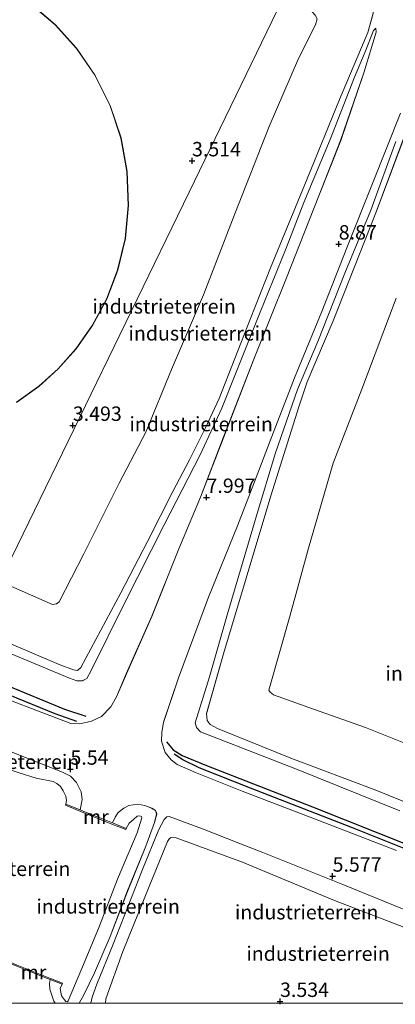
# Model space of a CAD drawing. Units: metres. Extents: x 60000 to 68857, y 443748 to 446428.
# Drawn here: x 63738 to 63803, y 443750 to 443921 of the extents above; entities that cross this region are included whole.
import ezdxf
from ezdxf.enums import TextEntityAlignment as Align

# ---------------------------------------------------------------- set-up
doc = ezdxf.new("R2010")
doc.units = ezdxf.units.M
doc.layers.get('0').update_dxf_attribs({"lineweight": 25})
for name, color, linetype, lineweight in [('B-ME-GW-GRONDWERKLIJN-L-B1', 10, 'Continuous', 25), ('B-ME-GW-HOOGTEPUNT-S-B1', 10, 'Continuous', 25), ('B-ME-GW-KRUINLIJN-L-B1', 93, 'Continuous', 18), ('B-ME-GW-TEENLIJN-L-B1', 93, 'Continuous', 18), ('B-ME-IE-GRONDWERKLIJN-GROND_INGERICHT-GV-B6', 253, 'Continuous', 18), ('B-ME-IE-HULPGEOMETRIE-L-B1', 53, 'Continuous', 18), ('B-ME-KG-KADASTRAAL-DAKRAND-L-B1', 13, 'Continuous', 18), ('B-ME-MW-MUUR-GV-B6', 8, 'IE-TERREINAFSCHEIDING-KUNSTMATIG', 18), ('B-ME-OG-BEBOUWING-GV-B6', 173, 'Continuous', 18), ('B-ME-OG-BREUK-L-B1', 10, 'Continuous', 25)]:
    doc.layers.add(name, color=color, linetype=linetype, lineweight=lineweight)
doc.styles.add('NLCS-ISO', font='NLCS-ISO.TTF')
doc.linetypes.add('IE-TERREINAFSCHEIDING-KUNSTMATIG', pattern='A,4,[82,NLCS.SHX,S=0.75,R=90,X=0,Y=0],4,-2', length=10)

# ---------------------------------------------------------------- blocks, each defined once
blk = doc.blocks.new('d37an_FeatureWriter_4_53_FMEBLOCK5')
at = {"layer": 'B-ME-GW-KRUINLIJN-L-B1'}
for points in [[(-4.13, -17.3, 5.1), (-3.32, -15.83, 5.02), (-1.51, -12.01, 5), (1.24, -5.7, 5), (4.23, 2.16, 5.08), (7.44, 10.04, 5), (8.95, 14.15, 5.15), (9.34, 15.62, 5.28), (9.14, 16.22, 5.34), (8.47, 16.64, 5.32), (7.28, 17.09, 5.31), (6.02, 17.3, 5.4), (4.52, 17.1, 5.44), (3.61, 16.65, 5.43), (2.66, 15.88, 5.41), (2.14, 15.08, 5.41), (1.63, 14.06, 5.36)], [(-9.21, -13.16, 5.38), (-9.34, -13.87, 5.38), (-9.24, -14.83, 5.38), (-8.55, -16.92, 5.41), (-8.34, -17.3, 5.41)]]:
    blk.add_polyline3d(points, dxfattribs=at)
blk = doc.blocks.new('d37an_FeatureWriter_4_53_FMEBLOCK11')
at = {"layer": 'B-ME-IE-GRONDWERKLIJN-GROND_INGERICHT-GV-B6'}
for points in [[(-111.16, -144.53, 5.1), (-110.35, -143.06, 5.02), (-108.53, -139.24, 5), (-105.79, -132.93, 5), (-102.8, -125.07, 5.08), (-99.59, -117.2, 5), (-98.08, -113.08, 5.15), (-97.69, -111.62, 5.28), (-97.89, -111.01, 5.34), (-98.56, -110.6, 5.32), (-99.75, -110.14, 5.31), (-101.01, -109.93, 5.4), (-102.51, -110.13, 5.44), (-103.42, -110.58, 5.43), (-104.37, -111.35, 5.41), (-104.89, -112.15, 5.41), (-105.4, -113.17, 5.36), (-106.23, -112.83, 5.45), (-110.06, -111.29, 5.48), (-110.99, -110.91, 5.3), (-110.68, -109.12, 5.34), (-110.81, -107.77, 5.34), (-111.62, -106.15, 5.37), (-112.7, -105.05, 5.44), (-113.94, -104.39, 5.43), (-114.67, -104.1, 5.44), (-118.05, -102.77, 5.47), (-128.06, -98.83, 5.37)], [(-133.17, -88.07, 5.66), (-119.49, -93.26, 5.76), (-112.63, -95.87, 5.79), (-111.05, -95.93, 5.8), (-109.01, -95.47, 5.78), (-107.3, -94.69, 5.83), (-105.67, -92.99, 5.83), (-104.69, -91.24, 5.81), (-102.97, -87.24, 5.92), (-98.51, -77.25, 6.6), (-93.86, -65.54, 7.39), (-90.04, -56.53, 7.94), (-86.09, -46.23, 8.55), (-80.8, -32.55, 8.78), (-75.08, -18.4, 8.71), (-69.49, -4.16, 8.64), (-65.67, 5.46, 8.78), (-61.64, 17.23, 9.25), (-59.48, 24.32, 9.62), (-59.57, 25.01, 9.62), (-59.98, 24.59, 9.64), (-61.41, 20.88, 9.64), (-63.26, 16.47, 9.69), (-67.51, 5.68, 9.71), (-72.06, -5.32, 9.71), (-75.14, -13.24, 9.64), (-79.65, -24.36, 9.62), (-84.07, -35.36, 9.64), (-86.32, -41.06, 9.78), (-90.12, -49.19, 9.9), (-96.41, -61.33, 9.87), (-103.22, -74.86, 9.78), (-109.09, -86.64, 9.73), (-109.86, -88.04, 9.69), (-110.63, -88.47, 9.69), (-111.56, -88.47, 9.69), (-112.86, -87.99, 9.64), (-129.73, -80.99, 9.76)], [(-129.01, -79.52, 9.64), (-114.65, -85.64, 9.82), (-112.18, -86.56, 9.75), (-111.48, -86.69, 9.72), (-110.9, -86.13, 9.72), (-103.93, -73.17, 9.77), (-99.29, -64.22, 9.72), (-94.88, -55.55, 9.75), (-91.99, -50.04, 9.63), (-89.23, -44.61, 9.72), (-86.8, -39.4, 9.65), (-81.36, -25.48, 9.61), (-77.89, -16.67, 9.63), (-71.5, -1.21, 9.61), (-65.84, 12.62, 9.7), (-60.95, 24.25, 9.72), (-60.03, 27.59, 9.84)], [(-46.53, -102.49, 3.5), (-61.33, -96.59, 3.61), (-70.4, -93.4, 3.66), (-77.35, -90.9, 3.57), (-77.95, -90.41, 3.57), (-78.17, -90.06, 3.54), (-74.47, -77.02, 3.61), (-71.28, -65.41, 3.68), (-66.95, -50.62, 3.7), (-61.98, -37.77, 3.7), (-56.01, -21.94, 3.66)], [(-53.66, 8.62, 9.45), (-59.54, -7.1, 9.25), (-66.99, -25.86, 9.45), (-71.49, -36.45, 9.23), (-72.93, -40.83, 9.35), (-77.83, -56.28, 9.43), (-82.13, -70.59, 9.4), (-86.07, -83.77, 9.4), (-89.03, -94.17, 9.48), (-88.92, -95.34, 9.45), (-88.4, -96.04, 9.38), (-87.11, -96.73, 9.6), (-74.34, -101.89, 9.5), (-59.55, -107.5, 9.5), (-44.23, -113.67, 9.3)], [(-55.37, -111.08, 9.32), (-73.38, -103.82, 9.5), (-90.05, -97.31, 9.5), (-90.78, -96.6, 9.5), (-91.01, -95.77, 9.45), (-88.5, -87.79, 9.42), (-85.39, -76.83, 9.4), (-80.2, -59.34, 9.32), (-77.03, -48.82, 9.37), (-73.17, -37.81, 9.42), (-69.64, -29.46, 9.4), (-64.94, -17.6, 9.37), (-60.4, -6.64, 9.32), (-56.06, 5.3, 9.4)], [(-55.23, 10.25, 9.17), (-60.13, -2, 8.75), (-64.57, -13.19, 8.77), (-68.96, -24.25, 8.72), (-73.72, -35.78, 8.85), (-77.94, -46.73, 8.72), (-80.37, -53.13, 8.38), (-83.65, -61.52, 7.78), (-88.67, -73.9, 7.03), (-93.91, -87.96, 6.21), (-96.48, -95.68, 6.01), (-96.82, -97.37, 5.95), (-96.85, -98.95, 5.88), (-96.23, -100.91, 5.79), (-95.15, -102.22, 5.76), (-94.13, -102.99, 5.74), (-90.95, -104.41, 5.71), (-82.83, -107.65, 5.8), (-70.2, -112.43, 5.83), (-55.97, -117.95, 5.83)], [(-49.24, -130.45, 5.42), (-65.29, -123.88, 5.5), (-79.21, -118.3, 5.57), (-83.39, -116.68, 5.52), (-89.74, -114.21, 5.5), (-95.52, -112.05, 5.47), (-95.94, -112.1, 5.4), (-96.37, -112.58, 5.37), (-97.34, -114.3, 5.17), (-100.18, -121.24, 5.1), (-105.28, -134.23, 5), (-108.1, -141.18, 5.02), (-108.89, -143.45, 5.14), (-109.14, -144.53, 5.21), (-111.16, -144.53, 5.1)]]:
    blk.add_polyline3d(points, dxfattribs=at)
blk = doc.blocks.new('hoogtepunt')
for p, q in [((-0.5, 0), (0.5, 0)), ((0, 0.5), (0, -0.5))]:
    blk.add_line(p, q)
blk = doc.blocks.new('d37an_FeatureWriter_4_53_FMEBLOCK30')
at = {"layer": 'B-ME-GW-KRUINLIJN-L-B1'}
for points in [[(-4.13, -17.3, 5.1), (-3.32, -15.83, 5.02), (-1.51, -12.01, 5), (1.24, -5.7, 5), (4.23, 2.16, 5.08), (7.44, 10.04, 5), (8.95, 14.15, 5.15), (9.34, 15.62, 5.28), (9.14, 16.22, 5.34), (8.47, 16.64, 5.32), (7.28, 17.09, 5.31), (6.02, 17.3, 5.4), (4.52, 17.1, 5.44), (3.61, 16.65, 5.43), (2.66, 15.88, 5.41), (2.14, 15.08, 5.41), (1.63, 14.06, 5.36)], [(-9.21, -13.16, 5.38), (-9.34, -13.87, 5.38), (-9.24, -14.83, 5.38), (-8.55, -16.92, 5.41), (-8.34, -17.3, 5.41)]]:
    blk.add_polyline3d(points, dxfattribs=at)
blk = doc.blocks.new('d37an_FeatureWriter_4_53_FMEBLOCK36')
at = {"layer": 'B-ME-IE-GRONDWERKLIJN-GROND_INGERICHT-GV-B6'}
for points in [[(-111.16, -144.53, 5.1), (-110.35, -143.06, 5.02), (-108.53, -139.24, 5), (-105.79, -132.93, 5), (-102.8, -125.07, 5.08), (-99.59, -117.2, 5), (-98.08, -113.08, 5.15), (-97.69, -111.62, 5.28), (-97.89, -111.01, 5.34), (-98.56, -110.6, 5.32), (-99.75, -110.14, 5.31), (-101.01, -109.93, 5.4), (-102.51, -110.13, 5.44), (-103.42, -110.58, 5.43), (-104.37, -111.35, 5.41), (-104.89, -112.15, 5.41), (-105.4, -113.17, 5.36), (-106.23, -112.83, 5.45), (-110.06, -111.29, 5.48), (-110.99, -110.91, 5.3), (-110.68, -109.12, 5.34), (-110.81, -107.77, 5.34), (-111.62, -106.15, 5.37), (-112.7, -105.05, 5.44), (-113.94, -104.39, 5.43), (-114.67, -104.1, 5.44), (-118.05, -102.77, 5.47), (-128.06, -98.83, 5.37)], [(-133.17, -88.07, 5.66), (-119.49, -93.26, 5.76), (-112.63, -95.87, 5.79), (-111.05, -95.93, 5.8), (-109.01, -95.47, 5.78), (-107.3, -94.69, 5.83), (-105.67, -92.99, 5.83), (-104.69, -91.24, 5.81), (-102.97, -87.24, 5.92), (-98.51, -77.25, 6.6), (-93.86, -65.54, 7.39), (-90.04, -56.53, 7.94), (-86.09, -46.23, 8.55), (-80.8, -32.55, 8.78), (-75.08, -18.4, 8.71), (-69.49, -4.16, 8.64), (-65.67, 5.46, 8.78), (-61.64, 17.23, 9.25), (-59.48, 24.32, 9.62), (-59.57, 25.01, 9.62), (-59.98, 24.59, 9.64), (-61.41, 20.88, 9.64), (-63.26, 16.47, 9.69), (-67.51, 5.68, 9.71), (-72.06, -5.32, 9.71), (-75.14, -13.24, 9.64), (-79.65, -24.36, 9.62), (-84.07, -35.36, 9.64), (-86.32, -41.06, 9.78), (-90.12, -49.19, 9.9), (-96.41, -61.33, 9.87), (-103.22, -74.86, 9.78), (-109.09, -86.64, 9.73), (-109.86, -88.04, 9.69), (-110.63, -88.47, 9.69), (-111.56, -88.47, 9.69), (-112.86, -87.99, 9.64), (-129.73, -80.99, 9.76)], [(-129.01, -79.52, 9.64), (-114.65, -85.64, 9.82), (-112.18, -86.56, 9.75), (-111.48, -86.69, 9.72), (-110.9, -86.13, 9.72), (-103.93, -73.17, 9.77), (-99.29, -64.22, 9.72), (-94.88, -55.55, 9.75), (-91.99, -50.04, 9.63), (-89.23, -44.61, 9.72), (-86.8, -39.4, 9.65), (-81.36, -25.48, 9.61), (-77.89, -16.67, 9.63), (-71.5, -1.21, 9.61), (-65.84, 12.62, 9.7), (-60.95, 24.25, 9.72), (-60.03, 27.59, 9.84)], [(-46.53, -102.49, 3.5), (-61.33, -96.59, 3.61), (-70.4, -93.4, 3.66), (-77.35, -90.9, 3.57), (-77.95, -90.41, 3.57), (-78.17, -90.06, 3.54), (-74.47, -77.02, 3.61), (-71.28, -65.41, 3.68), (-66.95, -50.62, 3.7), (-61.98, -37.77, 3.7), (-56.01, -21.94, 3.66)], [(-53.66, 8.62, 9.45), (-59.54, -7.1, 9.25), (-66.99, -25.86, 9.45), (-71.49, -36.45, 9.23), (-72.93, -40.83, 9.35), (-77.83, -56.28, 9.43), (-82.13, -70.59, 9.4), (-86.07, -83.77, 9.4), (-89.03, -94.17, 9.48), (-88.92, -95.34, 9.45), (-88.4, -96.04, 9.38), (-87.11, -96.73, 9.6), (-74.34, -101.89, 9.5), (-59.55, -107.5, 9.5), (-44.23, -113.67, 9.3)], [(-55.37, -111.08, 9.32), (-73.38, -103.82, 9.5), (-90.05, -97.31, 9.5), (-90.78, -96.6, 9.5), (-91.01, -95.77, 9.45), (-88.5, -87.79, 9.42), (-85.39, -76.83, 9.4), (-80.2, -59.34, 9.32), (-77.03, -48.82, 9.37), (-73.17, -37.81, 9.42), (-69.64, -29.46, 9.4), (-64.94, -17.6, 9.37), (-60.4, -6.64, 9.32), (-56.06, 5.3, 9.4)], [(-55.23, 10.25, 9.17), (-60.13, -2, 8.75), (-64.57, -13.19, 8.77), (-68.96, -24.25, 8.72), (-73.72, -35.78, 8.85), (-77.94, -46.73, 8.72), (-80.37, -53.13, 8.38), (-83.65, -61.52, 7.78), (-88.67, -73.9, 7.03), (-93.91, -87.96, 6.21), (-96.48, -95.68, 6.01), (-96.82, -97.37, 5.95), (-96.85, -98.95, 5.88), (-96.23, -100.91, 5.79), (-95.15, -102.22, 5.76), (-94.13, -102.99, 5.74), (-90.95, -104.41, 5.71), (-82.83, -107.65, 5.8), (-70.2, -112.43, 5.83), (-55.97, -117.95, 5.83)], [(-49.24, -130.45, 5.42), (-65.29, -123.88, 5.5), (-79.21, -118.3, 5.57), (-83.39, -116.68, 5.52), (-89.74, -114.21, 5.5), (-95.52, -112.05, 5.47), (-95.94, -112.1, 5.4), (-96.37, -112.58, 5.37), (-97.34, -114.3, 5.17), (-100.18, -121.24, 5.1), (-105.28, -134.23, 5), (-108.1, -141.18, 5.02), (-108.89, -143.45, 5.14), (-109.14, -144.53, 5.21), (-111.16, -144.53, 5.1)]]:
    blk.add_polyline3d(points, dxfattribs=at)

msp = doc.modelspace()

# ---------------------------------------------------------------- linework, layer by layer
at = {"layer": 'B-ME-GW-GRONDWERKLIJN-L-B1'}
for points in [[(63726.622, 443807.449, 6.061), (63735.94, 443803.619, 5.945), (63743.915, 443800.396, 5.899), (63747.679, 443799.053, 5.829)], [(63900.6986, 443750, 7.6254), (63898.99, 443750.65, 7.649), (63892.864, 443752.762, 7.633), (63889.542, 443753.373, 7.437), (63881.571, 443754.151, 6.94), (63869.365, 443755.44, 6.375), (63866.176, 443755.722, 6.222), (63860.676, 443756.522, 6.186), (63854.169, 443757.854, 6.08), (63849.786, 443759.013, 6.065), (63845.801, 443760.192, 6.147), (63841.688, 443761.742, 6.111), (63831.209, 443766.208, 6.093), (63820.351, 443770.754, 6.039), (63809.361, 443775.043, 6.035), (63795.709, 443780.535, 6.145), (63777.939, 443787.428, 6.283), (63769.032, 443790.964, 6.244), (63766.189, 443792.323, 6.182), (63764.69, 443793.341, 6.113)], [(63900.6986, 443750, 7.6254), (63898.99, 443750.65, 7.649), (63892.864, 443752.762, 7.633), (63889.542, 443753.373, 7.437), (63881.571, 443754.151, 6.94), (63869.365, 443755.44, 6.375), (63866.176, 443755.722, 6.222), (63860.676, 443756.522, 6.186), (63854.169, 443757.854, 6.08), (63849.786, 443759.013, 6.065), (63845.801, 443760.192, 6.147), (63841.688, 443761.742, 6.111), (63831.209, 443766.208, 6.093), (63820.351, 443770.754, 6.039), (63809.361, 443775.043, 6.035), (63795.709, 443780.535, 6.145), (63777.939, 443787.428, 6.283), (63769.032, 443790.964, 6.244), (63766.189, 443792.323, 6.182), (63764.69, 443793.341, 6.113)]]:
    msp.add_polyline3d(points, dxfattribs=at)
at = {"layer": 'B-ME-GW-KRUINLIJN-L-B1'}
for points in [[(63786.477, 443930.608, 8.353), (63794.583, 443928.414, 9.399), (63796.417, 443927.663, 9.422), (63797.842, 443926.874, 9.678), (63798.711, 443925.866, 9.747), (63799.228, 443924.126, 9.84), (63799.274, 443922.126, 9.84), (63798.361, 443918.782, 9.724), (63793.466, 443907.151, 9.701), (63787.805, 443893.323, 9.608), (63781.417, 443877.863, 9.631), (63777.947, 443869.051, 9.608), (63772.511, 443855.135, 9.654), (63770.075, 443849.921, 9.724), (63767.322, 443844.494, 9.631), (63764.429, 443838.979, 9.747), (63760.019, 443830.306, 9.724), (63755.376, 443821.364, 9.771), (63748.411, 443808.4, 9.724), (63747.832, 443807.845, 9.724), (63747.131, 443807.974, 9.747), (63744.654, 443808.886, 9.817), (63730.295, 443815.007, 9.638)], [(63729.581, 443813.537, 9.756), (63746.449, 443806.543, 9.64), (63747.744, 443806.059, 9.687), (63748.681, 443806.06, 9.687), (63749.444, 443806.492, 9.687), (63750.219, 443807.889, 9.733), (63756.091, 443819.676, 9.78), (63762.901, 443833.198, 9.873), (63769.186, 443845.342, 9.896), (63772.987, 443853.467, 9.78), (63775.237, 443859.172, 9.64), (63779.653, 443870.167, 9.617), (63784.164, 443881.289, 9.64), (63787.243, 443889.213, 9.71), (63791.798, 443900.21, 9.71), (63796.048, 443911.005, 9.687), (63797.894, 443915.41, 9.64), (63799.332, 443919.126, 9.64), (63799.742, 443919.544, 9.617)], [(63815.077, 443780.86, 9.303), (63799.752, 443787.034, 9.502), (63784.964, 443792.637, 9.502), (63772.202, 443797.802, 9.602), (63770.91, 443798.494, 9.378), (63770.389, 443799.191, 9.453), (63770.281, 443800.358, 9.477), (63773.235, 443810.761, 9.403), (63777.18, 443823.943, 9.403), (63781.482, 443838.247, 9.428), (63786.375, 443853.701, 9.353), (63787.82, 443858.076, 9.228), (63792.314, 443868.668, 9.453), (63799.768, 443887.43, 9.253), (63805.651, 443903.155, 9.453)], [(63803.934, 443783.455, 9.318), (63785.927, 443790.708, 9.503), (63769.261, 443797.225, 9.503), (63768.531, 443797.933, 9.503), (63768.294, 443798.761, 9.45), (63770.81, 443806.745, 9.424), (63773.918, 443817.698, 9.397), (63779.11, 443835.19, 9.318), (63782.281, 443845.707, 9.371), (63786.142, 443856.724, 9.42), (63789.666, 443865.067, 9.396), (63794.365, 443876.931, 9.371), (63798.903, 443887.895, 9.321), (63803.247, 443899.834, 9.396)], [(63803.934, 443783.455, 9.318), (63785.927, 443790.708, 9.503), (63769.261, 443797.225, 9.503), (63768.531, 443797.933, 9.503), (63768.294, 443798.761, 9.45), (63770.81, 443806.745, 9.424), (63773.918, 443817.698, 9.397), (63779.11, 443835.19, 9.318), (63782.281, 443845.707, 9.371), (63786.142, 443856.724, 9.42), (63789.666, 443865.067, 9.396), (63794.365, 443876.931, 9.371), (63798.903, 443887.895, 9.321), (63803.247, 443899.834, 9.396)], [(63748.322, 443783.619, 5.297), (63748.626, 443785.408, 5.339), (63748.497, 443786.764, 5.339), (63747.689, 443788.379, 5.369), (63746.611, 443789.477, 5.443), (63745.368, 443790.141, 5.428), (63744.637, 443790.429, 5.436), (63741.26, 443791.758, 5.473), (63731.243, 443795.701, 5.369), (63722.579, 443799.131, 5.452)], [(63750.1683, 443750, 5.2052), (63750.414, 443751.085, 5.138), (63751.207, 443753.356, 5.022), (63754.026, 443760.305, 5.005), (63759.127, 443773.295, 5.105), (63761.965, 443780.234, 5.171), (63762.938, 443781.948, 5.37), (63763.37, 443782.434, 5.404), (63763.789, 443782.481, 5.47), (63769.568, 443780.324, 5.503), (63775.921, 443777.856, 5.522), (63780.094, 443776.233, 5.57), (63794.021, 443770.656, 5.503), (63810.071, 443764.084, 5.42), (63826.003, 443757.714, 5.387), (63834.33, 443754.308, 5.337), (63835.649, 443753.699, 5.304), (63835.884, 443753.363, 5.221), (63835.754, 443752.732, 5.121), (63834.888, 443750.62, 5.005), (63834.6556, 443750, 5.0012)], [(63750.1683, 443750, 5.2052), (63750.414, 443751.085, 5.138), (63751.207, 443753.356, 5.022), (63754.026, 443760.305, 5.005), (63759.127, 443773.295, 5.105), (63761.965, 443780.234, 5.171), (63762.938, 443781.948, 5.37), (63763.37, 443782.434, 5.404), (63763.789, 443782.481, 5.47), (63769.568, 443780.324, 5.503), (63775.921, 443777.856, 5.522), (63780.094, 443776.233, 5.57), (63794.021, 443770.656, 5.503), (63810.071, 443764.084, 5.42), (63826.003, 443757.714, 5.387), (63834.33, 443754.308, 5.337), (63835.649, 443753.699, 5.304), (63835.884, 443753.363, 5.221), (63835.754, 443752.732, 5.121), (63834.888, 443750.62, 5.005), (63834.6556, 443750, 5.0012)]]:
    msp.add_polyline3d(points, dxfattribs=at)
at = {"layer": 'B-ME-GW-TEENLIJN-L-B1'}
for points in [[(63783.487, 443924.455, 3.958), (63787.585, 443922.887, 4.271), (63788.754, 443922.326, 4.339), (63789.22, 443921.834, 4.271), (63789.528, 443921.151, 4.294), (63789.234, 443920.121, 4.271), (63786.278, 443914.247, 3.823), (63781.175, 443902.445, 3.958), (63775.195, 443887.283, 3.801), (63769.792, 443873.183, 3.666), (63764.196, 443860.212, 3.913), (63759.722, 443849.327, 3.958), (63755.115, 443840.41, 4.114), (63748.967, 443828.173, 4.226), (63744.643, 443819.8, 4.114), (63744.163, 443819.428, 4.025), (63743.462, 443819.363, 4.114), (63734.35, 443823.35, 4.058)], [(63799.742, 443919.544, 9.617), (63799.823, 443918.846, 9.617), (63797.668, 443911.761, 9.245), (63793.642, 443899.989, 8.78), (63789.821, 443890.375, 8.641), (63784.226, 443876.13, 8.711), (63778.503, 443861.981, 8.78), (63773.221, 443848.296, 8.548), (63769.269, 443837.999, 7.944), (63765.45, 443828.996, 7.386), (63760.795, 443817.284, 6.596), (63756.333, 443807.295, 5.922), (63754.62, 443803.295, 5.806), (63753.64, 443801.545, 5.829), (63752.012, 443799.843, 5.829), (63750.3, 443799.059, 5.777), (63748.26, 443798.596, 5.797), (63746.679, 443798.657, 5.794), (63739.819, 443801.275, 5.756), (63726.141, 443806.459, 5.663)], [(63804.078, 443904.776, 9.171), (63799.18, 443892.534, 8.748), (63794.74, 443881.345, 8.773), (63790.344, 443870.285, 8.723), (63785.59, 443858.749, 8.848), (63781.366, 443847.805, 8.723), (63778.939, 443841.405, 8.375), (63775.657, 443833.016, 7.777), (63770.636, 443820.632, 7.03), (63765.402, 443806.566, 6.208), (63762.823, 443798.856, 6.009), (63762.491, 443797.164, 5.953), (63762.457, 443795.58, 5.881), (63763.079, 443793.624, 5.79), (63764.158, 443792.312, 5.756), (63765.176, 443791.541, 5.735), (63768.356, 443790.121, 5.71), (63776.478, 443786.877, 5.803), (63789.103, 443782.099, 5.826), (63803.341, 443776.576, 5.826)], [(63804.078, 443904.776, 9.171), (63799.18, 443892.534, 8.748), (63794.74, 443881.345, 8.773), (63790.344, 443870.285, 8.723), (63785.59, 443858.749, 8.848), (63781.366, 443847.805, 8.723), (63778.939, 443841.405, 8.375), (63775.657, 443833.016, 7.777), (63770.636, 443820.632, 7.03), (63765.402, 443806.566, 6.208), (63762.823, 443798.856, 6.009), (63762.491, 443797.164, 5.953), (63762.457, 443795.58, 5.881), (63763.079, 443793.624, 5.79), (63764.158, 443792.312, 5.756), (63765.176, 443791.541, 5.735), (63768.356, 443790.121, 5.71), (63776.478, 443786.877, 5.803), (63789.103, 443782.099, 5.826), (63803.341, 443776.576, 5.826)], [(63803.302, 443872.589, 3.658), (63797.326, 443856.757, 3.704), (63792.357, 443843.91, 3.704), (63788.029, 443829.126, 3.681), (63784.84, 443817.507, 3.611), (63781.142, 443804.467, 3.541), (63781.358, 443804.121, 3.565), (63781.953, 443803.627, 3.565), (63788.907, 443801.134, 3.658), (63797.981, 443797.939, 3.611), (63812.776, 443792.044, 3.495)], [(63721.021, 443795.925, 3.578), (63729.994, 443792.595, 3.698), (63737.678, 443790.063, 3.787), (63740.624, 443789.138, 3.742), (63743.619, 443788.546, 3.772), (63744.253, 443788.242, 3.772), (63744.891, 443787.712, 3.772), (63745.353, 443786.955, 3.742), (63745.799, 443786.027, 3.713), (63745.91, 443785.237, 3.668), (63745.832, 443784.625, 3.691)], [(63745.153, 443753.308, 3.945), (63744.829, 443752.57, 4.076), (63745.044, 443751.275, 4.054), (63745.561, 443750.607, 4.097), (63745.786, 443750.338, 4.162), (63746.073, 443750.265, 4.162), (63746.188, 443750.435, 4.14), (63748.443, 443755.667, 3.666), (63751.511, 443762.989, 3.666), (63754.805, 443771.588, 3.73), (63758.237, 443779.67, 3.86), (63759.015, 443782.228, 4.14), (63758.972, 443782.474, 4.14), (63758.684, 443782.612, 4.054), (63758.204, 443782.553, 4.054), (63757.564, 443781.958, 4.011), (63756.808, 443781.323, 3.989), (63756.311, 443780.39, 3.747)], [(63752.6915, 443750, 3.6821), (63752.792, 443750.79, 3.627), (63755.748, 443759, 3.596), (63760.307, 443770.302, 3.754), (63763.497, 443778.117, 3.769), (63763.83, 443778.663, 3.769), (63764.112, 443778.857, 3.832), (63765.024, 443778.796, 3.832), (63774.662, 443775.237, 3.814), (63776.243, 443774.653, 3.801), (63792.581, 443767.886, 3.832), (63809.16, 443761.521, 3.848), (63821.919, 443756.662, 3.817), (63832.742, 443752.285, 3.896), (63833.042, 443751.977, 3.88), (63832.987, 443751.226, 3.864), (63832.726, 443750.339, 3.864), (63832.5921, 443750, 3.8677)], [(63752.6915, 443750, 3.6821), (63752.792, 443750.79, 3.627), (63755.748, 443759, 3.596), (63760.307, 443770.302, 3.754), (63763.497, 443778.117, 3.769), (63763.83, 443778.663, 3.769), (63764.112, 443778.857, 3.832), (63765.024, 443778.796, 3.832), (63774.662, 443775.237, 3.814), (63776.243, 443774.653, 3.801), (63792.581, 443767.886, 3.832), (63809.16, 443761.521, 3.848), (63821.919, 443756.662, 3.817), (63832.742, 443752.285, 3.896), (63833.042, 443751.977, 3.88), (63832.987, 443751.226, 3.864), (63832.726, 443750.339, 3.864), (63832.5921, 443750, 3.8677)]]:
    msp.add_polyline3d(points, dxfattribs=at)
at = {"layer": 'B-ME-IE-GRONDWERKLIJN-GROND_INGERICHT-GV-B6'}
for points in [[(63737.243, 443854.465, 3.632), (63741.121, 443857.251, 3.632), (63744.489, 443860.286, 3.632), (63747.605, 443863.784, 3.632), (63750.454, 443867.835, 3.632), (63752.914, 443872.421, 3.632), (63754.857, 443877.495, 3.632), (63756.164, 443882.971, 3.632), (63756.733, 443888.728, 3.632), (63756.495, 443894.613, 3.632), (63755.425, 443900.454, 3.632), (63753.548, 443906.077, 3.632), (63750.934, 443911.322, 3.632), (63747.692, 443916.057, 3.632), (63743.958, 443920.189, 3.632), (63739.88, 443923.667, 3.632), (63735.599, 443926.48, 3.632)], [(63734.35, 443823.35, 4.058), (63735.403, 443825.517, 3.714), (63747.2, 443849.79, 3.446), (63767.244, 443891.034, 3.556), (63782.59, 443922.611, 3.68), (63783.487, 443924.455, 3.958), (63787.585, 443922.887, 4.271), (63788.754, 443922.326, 4.339), (63789.22, 443921.834, 4.271), (63789.528, 443921.151, 4.294), (63789.234, 443920.121, 4.271), (63786.278, 443914.247, 3.823), (63781.175, 443902.445, 3.958), (63775.195, 443887.283, 3.801), (63769.792, 443873.183, 3.666), (63764.196, 443860.212, 3.913), (63759.722, 443849.327, 3.958), (63755.115, 443840.41, 4.114), (63748.967, 443828.173, 4.226), (63744.643, 443819.8, 4.114), (63744.163, 443819.428, 4.025), (63743.462, 443819.363, 4.114), (63734.35, 443823.35, 4.058)], [(63799.274, 443922.126, 9.84), (63798.361, 443918.782, 9.724), (63793.466, 443907.151, 9.701), (63787.805, 443893.323, 9.608), (63781.417, 443877.863, 9.631), (63777.947, 443869.051, 9.608), (63772.511, 443855.135, 9.654), (63770.075, 443849.921, 9.724), (63767.322, 443844.494, 9.631), (63764.429, 443838.979, 9.747), (63760.019, 443830.306, 9.724), (63755.376, 443821.364, 9.771), (63748.411, 443808.4, 9.724), (63747.832, 443807.845, 9.724), (63747.131, 443807.974, 9.747), (63744.654, 443808.886, 9.817), (63730.295, 443815.007, 9.638)], [(63782.59, 443922.611, 3.68), (63767.244, 443891.034, 3.556), (63747.2, 443849.79, 3.446), (63735.403, 443825.517, 3.714)], [(63734.35, 443823.35, 4.058), (63743.462, 443819.363, 4.114), (63744.163, 443819.428, 4.025), (63744.643, 443819.8, 4.114), (63748.967, 443828.173, 4.226), (63755.115, 443840.41, 4.114), (63759.722, 443849.327, 3.958), (63764.196, 443860.212, 3.913), (63769.792, 443873.183, 3.666), (63775.195, 443887.283, 3.801), (63781.175, 443902.445, 3.958), (63786.278, 443914.247, 3.823), (63789.234, 443920.121, 4.271), (63789.528, 443921.151, 4.294)], [(63729.581, 443813.537, 9.756), (63746.449, 443806.543, 9.64), (63747.744, 443806.059, 9.687), (63748.681, 443806.06, 9.687), (63749.444, 443806.492, 9.687), (63750.219, 443807.889, 9.733), (63756.091, 443819.676, 9.78), (63762.901, 443833.198, 9.873), (63769.186, 443845.342, 9.896), (63772.987, 443853.467, 9.78), (63775.237, 443859.172, 9.64), (63779.653, 443870.167, 9.617), (63784.164, 443881.289, 9.64), (63787.243, 443889.213, 9.71), (63791.798, 443900.21, 9.71), (63796.048, 443911.005, 9.687), (63797.894, 443915.41, 9.64), (63799.332, 443919.126, 9.64), (63799.742, 443919.544, 9.617), (63799.823, 443918.846, 9.617), (63797.668, 443911.761, 9.245), (63793.642, 443899.989, 8.78), (63789.821, 443890.375, 8.641), (63784.226, 443876.13, 8.711), (63778.503, 443861.981, 8.78), (63773.221, 443848.296, 8.548), (63769.269, 443837.999, 7.944), (63765.45, 443828.996, 7.386), (63760.795, 443817.284, 6.596), (63756.333, 443807.295, 5.922), (63754.62, 443803.295, 5.806), (63753.64, 443801.545, 5.829)], [(63803.341, 443776.576, 5.826), (63789.103, 443782.099, 5.826), (63776.478, 443786.877, 5.803), (63768.356, 443790.121, 5.71), (63765.176, 443791.541, 5.735), (63764.158, 443792.312, 5.756), (63763.079, 443793.624, 5.79), (63762.457, 443795.58, 5.881), (63762.491, 443797.164, 5.953), (63762.823, 443798.856, 6.009), (63765.402, 443806.566, 6.208), (63770.636, 443820.632, 7.03), (63775.657, 443833.016, 7.777), (63778.939, 443841.405, 8.375), (63781.366, 443847.805, 8.723), (63785.59, 443858.749, 8.848), (63790.344, 443870.285, 8.723), (63794.74, 443881.345, 8.773), (63799.18, 443892.534, 8.748), (63804.078, 443904.776, 9.171)], [(63803.341, 443776.576, 5.826), (63789.103, 443782.099, 5.826), (63776.478, 443786.877, 5.803), (63768.356, 443790.121, 5.71), (63765.176, 443791.541, 5.735), (63764.158, 443792.312, 5.756), (63763.079, 443793.624, 5.79), (63762.457, 443795.58, 5.881), (63762.491, 443797.164, 5.953), (63762.823, 443798.856, 6.009), (63765.402, 443806.566, 6.208), (63770.636, 443820.632, 7.03), (63775.657, 443833.016, 7.777), (63778.939, 443841.405, 8.375), (63781.366, 443847.805, 8.723), (63785.59, 443858.749, 8.848), (63790.344, 443870.285, 8.723), (63794.74, 443881.345, 8.773), (63799.18, 443892.534, 8.748), (63804.078, 443904.776, 9.171)], [(63815.077, 443780.86, 9.303), (63799.752, 443787.034, 9.502), (63784.964, 443792.637, 9.502), (63772.202, 443797.802, 9.602), (63770.91, 443798.494, 9.378), (63770.389, 443799.191, 9.453), (63770.281, 443800.358, 9.477), (63773.235, 443810.761, 9.403), (63777.18, 443823.943, 9.403), (63781.482, 443838.247, 9.428), (63786.375, 443853.701, 9.353), (63787.82, 443858.076, 9.228), (63792.314, 443868.668, 9.453), (63799.768, 443887.43, 9.253), (63805.651, 443903.155, 9.453)], [(63803.247, 443899.834, 9.396), (63798.903, 443887.895, 9.321), (63794.365, 443876.931, 9.371), (63789.666, 443865.067, 9.396), (63786.142, 443856.724, 9.42), (63782.281, 443845.707, 9.371), (63779.11, 443835.19, 9.318), (63773.918, 443817.698, 9.397), (63770.81, 443806.745, 9.424), (63768.294, 443798.761, 9.45), (63768.531, 443797.933, 9.503), (63769.261, 443797.225, 9.503), (63785.927, 443790.708, 9.503), (63803.934, 443783.455, 9.318)], [(63803.247, 443899.834, 9.396), (63798.903, 443887.895, 9.321), (63794.365, 443876.931, 9.371), (63789.666, 443865.067, 9.396), (63786.142, 443856.724, 9.42), (63782.281, 443845.707, 9.371), (63779.11, 443835.19, 9.318), (63773.918, 443817.698, 9.397), (63770.81, 443806.745, 9.424), (63768.294, 443798.761, 9.45), (63768.531, 443797.933, 9.503), (63769.261, 443797.225, 9.503), (63785.927, 443790.708, 9.503), (63803.934, 443783.455, 9.318)], [(63803.302, 443872.589, 3.658), (63797.326, 443856.757, 3.704), (63792.357, 443843.91, 3.704), (63788.029, 443829.126, 3.681), (63784.84, 443817.507, 3.611), (63781.142, 443804.467, 3.541), (63781.358, 443804.121, 3.565), (63781.953, 443803.627, 3.565), (63788.907, 443801.134, 3.658), (63797.981, 443797.939, 3.611), (63812.776, 443792.044, 3.495)], [(63753.64, 443801.545, 5.829), (63752.012, 443799.843, 5.829), (63750.3, 443799.059, 5.777), (63748.26, 443798.596, 5.797), (63746.679, 443798.657, 5.794), (63739.819, 443801.275, 5.756), (63726.141, 443806.459, 5.663)], [(63748.322, 443783.619, 5.297), (63745.832, 443784.625, 3.691), (63745.91, 443785.237, 3.668), (63745.799, 443786.027, 3.713), (63745.353, 443786.955, 3.742), (63744.891, 443787.712, 3.772), (63744.253, 443788.242, 3.772), (63743.619, 443788.546, 3.772), (63740.624, 443789.138, 3.742), (63737.678, 443790.063, 3.787), (63729.994, 443792.595, 3.698), (63721.021, 443795.925, 3.578), (63722.579, 443799.131, 5.452), (63731.243, 443795.701, 5.369), (63741.26, 443791.758, 5.473), (63744.637, 443790.429, 5.436), (63745.368, 443790.141, 5.428), (63746.611, 443789.477, 5.443), (63747.689, 443788.379, 5.369), (63748.497, 443786.764, 5.339), (63748.626, 443785.408, 5.339), (63748.322, 443783.619, 5.297)], [(63737.678, 443790.063, 3.787), (63740.624, 443789.138, 3.742), (63743.619, 443788.546, 3.772), (63744.253, 443788.242, 3.772), (63744.891, 443787.712, 3.772), (63745.353, 443786.955, 3.742), (63745.799, 443786.027, 3.713), (63745.91, 443785.237, 3.668), (63745.832, 443784.625, 3.691)], [(63745.832, 443784.625, 3.691), (63745.757, 443784.439, 3.691), (63748.247, 443783.433, 3.647), (63753.836, 443781.175, 3.667), (63756.236, 443780.205, 3.747), (63756.311, 443780.39, 3.747), (63756.808, 443781.323, 3.989), (63757.564, 443781.958, 4.011), (63758.204, 443782.553, 4.054), (63758.684, 443782.612, 4.054), (63758.972, 443782.474, 4.14), (63759.015, 443782.228, 4.14), (63758.237, 443779.67, 3.86), (63754.805, 443771.588, 3.73), (63751.511, 443762.989, 3.666), (63748.443, 443755.667, 3.666), (63746.188, 443750.435, 4.14), (63746.073, 443750.265, 4.162), (63745.786, 443750.338, 4.162), (63745.561, 443750.607, 4.097), (63745.044, 443751.275, 4.054), (63744.829, 443752.57, 4.076), (63745.153, 443753.308, 3.945), (63745.227, 443753.494, 3.945), (63743.146, 443754.327, 3.747), (63737.357, 443756.645, 3.759)], [(63743.9356, 443750, 5.4056), (63743.728, 443750.375, 5.414), (63743.038, 443752.469, 5.384), (63742.942, 443753.43, 5.384), (63743.071, 443754.142, 5.384), (63745.153, 443753.308, 3.945), (63744.829, 443752.57, 4.076), (63745.044, 443751.275, 4.054), (63745.561, 443750.607, 4.097), (63745.786, 443750.338, 4.162), (63746.073, 443750.265, 4.162), (63746.188, 443750.435, 4.14), (63748.443, 443755.667, 3.666), (63751.511, 443762.989, 3.666), (63754.805, 443771.588, 3.73), (63758.237, 443779.67, 3.86), (63759.015, 443782.228, 4.14), (63758.972, 443782.474, 4.14), (63758.684, 443782.612, 4.054), (63758.204, 443782.553, 4.054), (63757.564, 443781.958, 4.011), (63756.808, 443781.323, 3.989), (63756.311, 443780.39, 3.747), (63753.911, 443781.36, 5.36), (63754.42, 443782.378, 5.414), (63754.938, 443783.178, 5.414), (63755.888, 443783.948, 5.428), (63756.799, 443784.403, 5.443), (63758.297, 443784.598, 5.399), (63759.559, 443784.393, 5.309), (63760.745, 443783.935, 5.324), (63761.417, 443783.523, 5.339), (63761.615, 443782.914, 5.279), (63761.224, 443781.451, 5.145), (63759.715, 443777.336, 4.995), (63756.512, 443769.462, 5.085), (63753.515, 443761.6, 4.995), (63750.773, 443755.288, 4.995), (63748.962, 443751.474, 5.025), (63748.1475, 443750, 5.0963), (63743.9356, 443750, 5.4056)], [(63743.9356, 443750, 5.4056), (63743.728, 443750.375, 5.414), (63743.038, 443752.469, 5.384), (63742.942, 443753.43, 5.384), (63743.071, 443754.142, 5.384), (63745.153, 443753.308, 3.945), (63744.829, 443752.57, 4.076), (63745.044, 443751.275, 4.054), (63745.561, 443750.607, 4.097), (63745.786, 443750.338, 4.162), (63746.073, 443750.265, 4.162), (63746.188, 443750.435, 4.14), (63748.443, 443755.667, 3.666), (63751.511, 443762.989, 3.666), (63754.805, 443771.588, 3.73), (63758.237, 443779.67, 3.86), (63759.015, 443782.228, 4.14), (63758.972, 443782.474, 4.14), (63758.684, 443782.612, 4.054), (63758.204, 443782.553, 4.054), (63757.564, 443781.958, 4.011), (63756.808, 443781.323, 3.989), (63756.311, 443780.39, 3.747), (63753.911, 443781.36, 5.36), (63754.42, 443782.378, 5.414), (63754.938, 443783.178, 5.414), (63755.888, 443783.948, 5.428), (63756.799, 443784.403, 5.443), (63758.297, 443784.598, 5.399), (63759.559, 443784.393, 5.309), (63760.745, 443783.935, 5.324), (63761.417, 443783.523, 5.339), (63761.615, 443782.914, 5.279), (63761.224, 443781.451, 5.145), (63759.715, 443777.336, 4.995), (63756.512, 443769.462, 5.085), (63753.515, 443761.6, 4.995), (63750.773, 443755.288, 4.995), (63748.962, 443751.474, 5.025), (63748.1475, 443750, 5.0963), (63743.9356, 443750, 5.4056)], [(63750.1683, 443750, 5.2052), (63750.414, 443751.085, 5.138), (63751.207, 443753.356, 5.022), (63754.026, 443760.305, 5.005), (63759.127, 443773.295, 5.105), (63761.965, 443780.234, 5.171), (63762.938, 443781.948, 5.37), (63763.37, 443782.434, 5.404), (63763.789, 443782.481, 5.47), (63769.568, 443780.324, 5.503), (63775.921, 443777.856, 5.522), (63780.094, 443776.233, 5.57), (63794.021, 443770.656, 5.503), (63810.071, 443764.084, 5.42)], [(63750.1683, 443750, 5.2052), (63750.414, 443751.085, 5.138), (63751.207, 443753.356, 5.022), (63754.026, 443760.305, 5.005), (63759.127, 443773.295, 5.105), (63761.965, 443780.234, 5.171), (63762.938, 443781.948, 5.37), (63763.37, 443782.434, 5.404), (63763.789, 443782.481, 5.47), (63769.568, 443780.324, 5.503), (63775.921, 443777.856, 5.522), (63780.094, 443776.233, 5.57), (63794.021, 443770.656, 5.503), (63810.071, 443764.084, 5.42)], [(63809.16, 443761.521, 3.848), (63792.581, 443767.886, 3.832), (63776.243, 443774.653, 3.801), (63774.662, 443775.237, 3.814), (63765.024, 443778.796, 3.832), (63764.112, 443778.857, 3.832), (63763.83, 443778.663, 3.769), (63763.497, 443778.117, 3.769), (63760.307, 443770.302, 3.754), (63755.748, 443759, 3.596), (63752.792, 443750.79, 3.627), (63752.6915, 443750, 3.6821), (63750.1683, 443750, 5.2052)], [(63809.16, 443761.521, 3.848), (63792.581, 443767.886, 3.832), (63776.243, 443774.653, 3.801), (63774.662, 443775.237, 3.814), (63765.024, 443778.796, 3.832), (63764.112, 443778.857, 3.832), (63763.83, 443778.663, 3.769), (63763.497, 443778.117, 3.769), (63760.307, 443770.302, 3.754), (63755.748, 443759, 3.596), (63752.792, 443750.79, 3.627), (63752.6915, 443750, 3.6821), (63750.1683, 443750, 5.2052)], [(63752.6915, 443750, 3.6821), (63752.792, 443750.79, 3.627), (63755.748, 443759, 3.596), (63760.307, 443770.302, 3.754), (63763.497, 443778.117, 3.769), (63763.83, 443778.663, 3.769), (63764.112, 443778.857, 3.832), (63765.024, 443778.796, 3.832), (63774.662, 443775.237, 3.814), (63776.243, 443774.653, 3.801), (63792.581, 443767.886, 3.832), (63809.16, 443761.521, 3.848), (63821.919, 443756.662, 3.817), (63832.742, 443752.285, 3.896), (63833.042, 443751.977, 3.88), (63832.987, 443751.226, 3.864), (63832.726, 443750.339, 3.864), (63832.5921, 443750, 3.8677), (63752.6915, 443750, 3.6821)], [(63752.6915, 443750, 3.6821), (63752.792, 443750.79, 3.627), (63755.748, 443759, 3.596), (63760.307, 443770.302, 3.754), (63763.497, 443778.117, 3.769), (63763.83, 443778.663, 3.769), (63764.112, 443778.857, 3.832), (63765.024, 443778.796, 3.832), (63774.662, 443775.237, 3.814), (63776.243, 443774.653, 3.801), (63792.581, 443767.886, 3.832), (63809.16, 443761.521, 3.848), (63821.919, 443756.662, 3.817), (63832.742, 443752.285, 3.896), (63833.042, 443751.977, 3.88), (63832.987, 443751.226, 3.864), (63832.726, 443750.339, 3.864), (63832.5921, 443750, 3.8677), (63752.6915, 443750, 3.6821)], [(63737.282, 443756.46, 5.254), (63738.457, 443755.989, 5.494), (63742.161, 443754.506, 5.422), (63743.071, 443754.142, 5.384), (63742.942, 443753.43, 5.384), (63743.038, 443752.469, 5.384), (63743.728, 443750.375, 5.414), (63743.9356, 443750, 5.4056), (63719.6425, 443750, 5.668)], [(63737.282, 443756.46, 5.254), (63738.457, 443755.989, 5.494), (63742.161, 443754.506, 5.422), (63743.071, 443754.142, 5.384), (63742.942, 443753.43, 5.384), (63743.038, 443752.469, 5.384), (63743.728, 443750.375, 5.414), (63743.9356, 443750, 5.4056), (63719.6425, 443750, 5.668)]]:
    msp.add_polyline3d(points, dxfattribs=at)
at = {"layer": 'B-ME-IE-HULPGEOMETRIE-L-B1'}
msp.add_line((63747.2, 443849.79, 3.446), (63735.403, 443825.517, 3.714), dxfattribs=at)
msp.add_polyline3d([(63782.59, 443922.611, 3.68), (63767.244, 443891.034, 3.556), (63747.2, 443849.79, 3.446)], dxfattribs=at)
at = {"layer": 'B-ME-KG-KADASTRAAL-DAKRAND-L-B1'}
msp.add_polyline3d([(63737.216, 443854.508, 25.674), (63741.09, 443857.29, 25.674), (63744.453, 443860.321, 25.674), (63747.566, 443863.815, 25.674), (63750.412, 443867.861, 25.674), (63752.868, 443872.442, 25.674), (63754.809, 443877.51, 25.674), (63756.114, 443882.979, 25.674), (63756.682, 443888.729, 25.674), (63756.445, 443894.607, 25.674), (63755.377, 443900.441, 25.674), (63753.502, 443906.058, 25.674), (63750.891, 443911.297, 25.674), (63747.653, 443916.026, 25.674), (63743.924, 443920.153, 25.674), (63739.849, 443923.627, 25.674), (63735.574, 443926.436, 25.674)], dxfattribs=at)
at = {"layer": 'B-ME-MW-MUUR-GV-B6'}
for points in [[(63748.322, 443783.619, 5.297), (63749.247, 443783.245, 5.479), (63753.073, 443781.699, 5.452), (63753.911, 443781.36, 5.36), (63756.311, 443780.39, 3.747), (63756.236, 443780.205, 3.747), (63753.836, 443781.175, 3.667), (63748.247, 443783.433, 3.647), (63745.757, 443784.439, 3.691), (63745.832, 443784.625, 3.691), (63748.322, 443783.619, 5.297)], [(63745.153, 443753.308, 3.945), (63743.071, 443754.142, 5.384), (63742.161, 443754.506, 5.422), (63738.457, 443755.989, 5.494), (63737.282, 443756.46, 5.254), (63735.153, 443757.312, 3.705), (63735.227, 443757.498, 3.705), (63737.357, 443756.645, 3.759), (63743.146, 443754.327, 3.747), (63745.227, 443753.494, 3.945), (63745.153, 443753.308, 3.945)]]:
    msp.add_polyline3d(points, dxfattribs=at)
at = {"layer": 'B-ME-OG-BEBOUWING-GV-B6'}
msp.add_polyline3d([(63735.599, 443926.48, 3.632), (63739.88, 443923.667, 3.632), (63743.958, 443920.189, 3.632), (63747.692, 443916.057, 3.632), (63750.934, 443911.322, 3.632), (63753.548, 443906.077, 3.632), (63755.425, 443900.454, 3.632), (63756.495, 443894.613, 3.632), (63756.733, 443888.728, 3.632), (63756.164, 443882.971, 3.632), (63754.857, 443877.495, 3.632), (63752.914, 443872.421, 3.632), (63750.454, 443867.835, 3.632), (63747.605, 443863.784, 3.632), (63744.489, 443860.286, 3.632), (63741.121, 443857.251, 3.632), (63737.243, 443854.465, 3.632)], dxfattribs=at)
at = {"layer": 'B-ME-OG-BREUK-L-B1'}
for points in [[(63749.358, 443799.855, 6.015), (63745.659, 443801.112, 6.131), (63735.254, 443805.383, 6.131), (63727.207, 443808.653, 6.356)], [(63763.344, 443795.453, 6.059), (63764.474, 443794.092, 6.059), (63766.064, 443793.068, 5.984), (63770.318, 443791.321, 6.159), (63788.732, 443784.147, 6.084), (63805.819, 443777.386, 6.208), (63818.35, 443772.592, 6.183), (63833.567, 443766.581, 6.109), (63846.395, 443761.167, 6.134), (63851.747, 443759.461, 6.034), (63857.479, 443758.083, 6.059), (63865.655, 443756.607, 6.034), (63879.72, 443755.315, 6.881), (63889.507, 443754.33, 7.229), (63892.169, 443753.757, 7.329), (63897.821, 443751.974, 7.478), (63903.0481, 443750, 7.6377)], [(63763.344, 443795.453, 6.059), (63764.474, 443794.092, 6.059), (63766.064, 443793.068, 5.984), (63770.318, 443791.321, 6.159), (63788.732, 443784.147, 6.084), (63805.819, 443777.386, 6.208), (63818.35, 443772.592, 6.183), (63833.567, 443766.581, 6.109), (63846.395, 443761.167, 6.134), (63851.747, 443759.461, 6.034), (63857.479, 443758.083, 6.059), (63865.655, 443756.607, 6.034), (63879.72, 443755.315, 6.881), (63889.507, 443754.33, 7.229), (63892.169, 443753.757, 7.329), (63897.821, 443751.974, 7.478), (63903.0481, 443750, 7.6377)]]:
    msp.add_polyline3d(points, dxfattribs=at)

# ---------------------------------------------------------------- block references
at = {"layer": 'B-ME-GW-HOOGTEPUNT-S-B1', "rotation": 90}
for p in [(63767.7717, 443896.4764, 3.5137), (63767.7717, 443896.4764, 3.5137), (63793.306, 443882.0159, 8.8695), (63793.306, 443882.0159, 8.8695), (63747.0247, 443850.4835, 3.4927), (63747.0247, 443850.4835, 3.4927), (63770.2925, 443837.9605, 7.9975), (63770.2925, 443837.9605, 7.9975), (63746.6104, 443790.7051, 5.54), (63746.6104, 443790.7051, 5.54), (63792.235, 443772.1063, 5.5775), (63792.235, 443772.1063, 5.5775), (63783.0925, 443750.3277, 3.534), (63783.0925, 443750.3277, 3.534)]:
    msp.add_blockref('hoogtepunt', p, dxfattribs=at)
at = {"layer": 'B-ME-GW-KRUINLIJN-L-B1'}
for name in ['d37an_FeatureWriter_4_53_FMEBLOCK5', 'd37an_FeatureWriter_4_53_FMEBLOCK30']:
    msp.add_blockref(name, (63752.2785, 443767.299), dxfattribs=at)
at = {"layer": 'B-ME-IE-GRONDWERKLIJN-GROND_INGERICHT-GV-B6'}
for name in ['d37an_FeatureWriter_4_53_FMEBLOCK11', 'd37an_FeatureWriter_4_53_FMEBLOCK36']:
    msp.add_blockref(name, (63859.307, 443894.531), dxfattribs=at)

# ---------------------------------------------------------------- texts
at = {"layer": 'B-ME-GW-HOOGTEPUNT-S-B1', "ltscale": 0.2, "style": 'NLCS-ISO'}
for s, p in [('3.514', (63767.7717, 443896.4764, 3.5137)), ('3.514', (63767.7717, 443896.4764, 3.5137)), ('8.87', (63793.306, 443882.0159, 8.8695)), ('8.87', (63793.306, 443882.0159, 8.8695)), ('3.493', (63747.0247, 443850.4835, 3.4927)), ('3.493', (63747.0247, 443850.4835, 3.4927)), ('7.997', (63770.2925, 443837.9605, 7.9975)), ('7.997', (63770.2925, 443837.9605, 7.9975)), ('5.54', (63746.6104, 443790.7051, 5.54)), ('5.54', (63746.6104, 443790.7051, 5.54)), ('5.577', (63792.235, 443772.1063, 5.5775)), ('5.577', (63792.235, 443772.1063, 5.5775)), ('3.534', (63783.0925, 443750.3277, 3.534)), ('3.534', (63783.0925, 443750.3277, 3.534))]:
    msp.add_text(s, height=2.5, dxfattribs=at).set_placement(p, align=Align.BOTTOM_LEFT)
at = {"layer": 'B-ME-IE-GRONDWERKLIJN-GROND_INGERICHT-GV-B6', "ltscale": 0.2, "style": 'NLCS-ISO'}
for p in [(63762.915, 443871.1699), (63769.1996, 443866.4892), (63769.3623, 443850.7112), (63813.9286, 443807.3711), (63813.9286, 443807.3711), (63735.6634, 443791.9936), (63734.1299, 443773.3855), (63753.1755, 443766.8473), (63753.1755, 443766.8473), (63787.7199, 443765.846), (63787.7199, 443765.846), (63789.7165, 443758.637), (63789.7165, 443758.637)]:
    msp.add_text('industrieterrein', height=2.5, dxfattribs=at).set_placement(p, align=Align.MIDDLE_CENTER)
at = {"layer": 'B-ME-MW-MUUR-GV-B6', "ltscale": 0.2, "style": 'NLCS-ISO'}
for p in [(63751.0338, 443782.415), (63740.19, 443755.403)]:
    msp.add_text('mr', height=2.5, dxfattribs=at).set_placement(p, align=Align.MIDDLE_CENTER)

doc.saveas('drawing.dxf')
